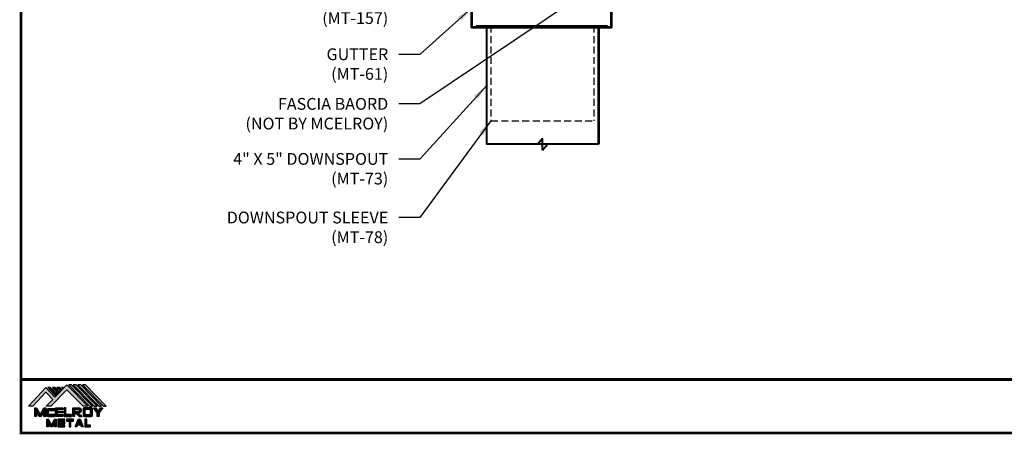
# Model space of a CAD drawing. Units: inches. Extents: x 3.5 to 56.5, y 2.2 to 41.5.
# Drawn here: x 3.5 to 38.7, y 2.2 to 17 of the extents above; entities that cross this region are included whole.
import ezdxf

# ---------------------------------------------------------------- set-up
doc = ezdxf.new("R2010")
doc.units = ezdxf.units.IN
doc.header["$MEASUREMENT"] = 0
doc.linetypes.add('HIDDEN', pattern=[0.375, 0.25, -0.125])
for name, color, linetype in [('ACCESSORIES', 30, 'Continuous'), ('DIM', 2, 'Continuous'), ('TEXT BY MCELROY', 3, 'Continuous'), ('TEXT NOT BY MCELROY', 1, 'Continuous'), ('TRIM', 3, 'Continuous'), ('WEB BOR', 6, 'Continuous')]:
    doc.layers.add(name, color=color, linetype=linetype)
doc.styles.get("Standard").update_dxf_attribs({"font": 'romans.shx'})
doc.dimstyles.new('MCELROY1$7', dxfattribs={"dimtxt": 0.0938, "dimasz": 0.125, "dimexe": 0.0625, "dimexo": 0.0625, "dimgap": 0.0625, "dimtad": 0, "dimtih": 1, "dimtoh": 1, "dimdec": 0, "dimzin": 3, "dimdsep": 46, "dimlunit": 4, "dimtxsty": 'Standard', "dimcen": 0, "dimclrd": 2, "dimclre": 2, "dimclrt": 1, "dimadec": 0, "dimazin": 0, "dimtfac": 1, "dimtdec": 0, "dimtofl": 0, "dimtmove": 0, "dimatfit": 3, "dimfxl": 0, "dimfrac": 2, "dimtolj": 1, "dimtzin": 0, "dimarcsym": 0})

# ---------------------------------------------------------------- blocks, each defined once
blk = doc.blocks.new('MCELROY METAL LOGO 2013')
h = blk.add_hatch(color=256)
h.dxf.hatch_style = 1
h.paths.add_polyline_path([(1.88, 2.36), (3.65, 0.6), (4.15, 0.6), (1.89, 2.91), (0.59, 1.57), (-0.38, 2.6), (-2.29, 0.6), (-1.79, 0.6), (-0.38, 2.12), (0.35, 1.32), (-0.35, 0.6), (0.15, 0.6)])
h = blk.add_hatch(color=256)
h.dxf.hatch_style = 1
h.paths.add_polyline_path([(0.12, 2.6), (-0.19, 2.6), (0.66, 1.72), (0.81, 1.89)])
h = blk.add_hatch(color=256)
h.dxf.hatch_style = 1
h.paths.add_polyline_path([(0.62, 2.6), (0.31, 2.6), (0.91, 1.98), (1.06, 2.14)])
h = blk.add_hatch(color=256)
h.dxf.hatch_style = 1
h.paths.add_polyline_path([(1.12, 2.6), (0.81, 2.6), (1.15, 2.24), (1.31, 2.4)])
h = blk.add_hatch(color=256)
h.dxf.hatch_style = 1
h.paths.add_polyline_path([(1.5, 2.6), (1.31, 2.6), (1.4, 2.5)])
h = blk.add_hatch(color=256)
h.dxf.hatch_style = 1
h.paths.add_polyline_path([(2.39, 2.91), (2.08, 2.91), (4.34, 0.6), (4.65, 0.6)])
h = blk.add_hatch(color=256)
h.dxf.hatch_style = 1
h.paths.add_polyline_path([(2.89, 2.91), (2.58, 2.91), (4.84, 0.6), (5.15, 0.6)])
h = blk.add_hatch(color=256)
h.dxf.hatch_style = 1
h.paths.add_polyline_path([(3.39, 2.91), (3.08, 2.91), (5.34, 0.6), (5.65, 0.6)])
h = blk.add_hatch(color=256)
h.dxf.hatch_style = 1
h.paths.add_polyline_path([(3.89, 2.91), (3.58, 2.91), (5.84, 0.6), (6.15, 0.6)])
h = blk.add_hatch(color=1)
h.dxf.hatch_style = 1
h.paths.add_polyline_path([(-1.41, 0.42), (-1.6, 0.42), (-1.6, -0.52), (-1.41, -0.52), (-1.41, -0.02), (-1.1, -0.52), (-0.91, -0.52), (-0.6, -0.02), (-0.6, -0.52), (-0.41, -0.52), (-0.41, 0.42), (-0.6, 0.42), (-1, -0.33)])
h = blk.add_hatch(color=1)
h.dxf.hatch_style = 1
h.paths.add_polyline_path([(0.03, 0.11), (0.53, 0.11), (0.53, 0.29), (-0.16, 0.29, 0.414214), (-0.29, 0.17), (-0.29, -0.39, 0.414214), (-0.16, -0.52), (0.53, -0.52), (0.53, -0.33), (0.03, -0.33, -0.414214), (-0.1, -0.2), (-0.1, -0.02, -0.414214)])
h = blk.add_hatch(color=1)
h.dxf.hatch_style = 1
h.paths.add_polyline_path([(1.46, 0.42), (0.65, 0.42), (0.65, -0.52), (1.46, -0.52), (1.46, -0.33), (0.84, -0.33), (0.84, -0.14), (1.46, -0.14), (1.46, 0.04), (0.84, 0.04), (0.84, 0.23), (1.46, 0.23)])
h = blk.add_hatch(color=1)
h.dxf.hatch_style = 1
h.paths.add_polyline_path([(1.78, 0.42), (1.59, 0.42), (1.59, -0.52), (2.4, -0.52), (2.4, -0.33), (1.78, -0.33)])
h = blk.add_hatch(color=1)
h.dxf.hatch_style = 1
h.paths.add_polyline_path([(3.18, 0.42), (2.53, 0.42), (2.53, -0.52), (2.71, -0.52), (2.71, -0.14), (2.78, -0.14), (3.21, -0.52), (3.53, -0.52), (3.09, -0.14), (3.18, -0.14, 1)])
h.paths.add_polyline_path([(3.18, 0.23, -0.839201), (3.21, 0.05), (2.71, 0.05), (2.71, 0.23)], flags=16)
h = blk.add_hatch(color=1)
h.dxf.hatch_style = 1
h.paths.add_polyline_path([(4.65, 0.29, 0.414214), (4.53, 0.42), (3.78, 0.42, 0.414214), (3.65, 0.29), (3.65, -0.39, 0.414214), (3.78, -0.52), (4.53, -0.52, 0.414214), (4.65, -0.39)])
h.paths.add_polyline_path([(4.34, 0.23, -0.414214), (4.46, 0.11), (4.46, -0.2, -0.414214), (4.34, -0.33), (3.96, -0.33, -0.414214), (3.84, -0.2), (3.84, 0.11, -0.414214), (3.96, 0.23)], flags=16)
h = blk.add_hatch(color=1)
h.dxf.hatch_style = 1
h.paths.add_polyline_path([(5.03, 0.42), (4.78, 0.42), (5.18, -0.14), (5.18, -0.52), (5.37, -0.52), (5.37, -0.14), (5.78, 0.42), (5.53, 0.42), (5.28, 0.04)])
h = blk.add_hatch(color=1)
h.dxf.hatch_style = 1
h.paths.add_polyline_path([(-0.1, -0.83), (-0.29, -0.83), (-0.29, -1.64), (-0.1, -1.64), (-0.1, -1.14), (0.12, -1.64), (0.31, -1.64), (0.53, -1.14), (0.53, -1.64), (0.71, -1.64), (0.71, -0.83), (0.53, -0.83), (0.21, -1.46)])
h = blk.add_hatch(color=1)
h.dxf.hatch_style = 1
h.paths.add_polyline_path([(1.65, -0.83), (0.9, -0.83), (0.9, -1.64), (1.65, -1.64), (1.65, -1.46), (1.09, -1.46), (1.09, -1.33), (1.65, -1.33), (1.65, -1.14), (1.09, -1.14), (1.09, -1.02), (1.65, -1.02)])
h = blk.add_hatch(color=1)
h.dxf.hatch_style = 1
h.paths.add_polyline_path([(2.59, -0.83), (1.84, -0.83), (1.84, -1.02), (2.12, -1.02), (2.12, -1.64), (2.31, -1.64), (2.31, -1.02), (2.59, -1.02)])
h = blk.add_hatch(color=1)
h.dxf.hatch_style = 1
h.paths.add_polyline_path([(3.31, -0.83), (3.12, -0.83), (2.78, -1.64), (2.96, -1.64), (3.05, -1.46), (3.38, -1.46), (3.46, -1.64), (3.65, -1.64)])
h.paths.add_polyline_path([(3.21, -1.08), (3.3, -1.27), (3.13, -1.27)], flags=16)
h = blk.add_hatch(color=1)
h.dxf.hatch_style = 1
h.paths.add_polyline_path([(4.03, -0.83), (3.84, -0.83), (3.84, -1.64), (4.46, -1.64), (4.46, -1.46), (4.03, -1.46)])
for points in [[(0.59, 1.57), (1.89, 2.91), (4.15, 0.6), (3.65, 0.6), (1.88, 2.36), (0.15, 0.6), (-0.35, 0.6), (0.35, 1.32), (-0.38, 2.12), (-1.79, 0.6), (-2.29, 0.6), (-0.38, 2.6)], [(0.12, 2.6), (-0.19, 2.6), (0.66, 1.72), (0.81, 1.89)], [(0.31, 2.6), (0.91, 1.98), (1.06, 2.14), (0.62, 2.6)], [(1.31, 2.4), (1.12, 2.6), (0.81, 2.6), (1.15, 2.24)], [(1.5, 2.6), (1.31, 2.6), (1.4, 2.5)], [(2.39, 2.91), (2.08, 2.91), (4.34, 0.6), (4.65, 0.6)], [(2.58, 2.91), (4.84, 0.6), (5.15, 0.6), (2.89, 2.91)], [(3.08, 2.91), (5.34, 0.6), (5.65, 0.6), (3.39, 2.91)], [(3.58, 2.91), (5.84, 0.6), (6.15, 0.6), (3.89, 2.91)]]:
    blk.add_lwpolyline(points, close=True)
at = {"color": 1}
for points in [[(-1.6, -0.52), (-1.6, 0.42), (-1.41, 0.42), (-1, -0.33), (-0.6, 0.42), (-0.41, 0.42), (-0.41, -0.52), (-0.6, -0.52), (-0.6, -0.02), (-0.91, -0.52), (-1.1, -0.52), (-1.41, -0.02), (-1.41, -0.52)], [(0.84, 0.23), (0.84, 0.04), (1.46, 0.04), (1.46, -0.14), (0.84, -0.14), (0.84, -0.33), (1.46, -0.33), (1.46, -0.52), (0.65, -0.52), (0.65, 0.42), (1.46, 0.42), (1.46, 0.23)], [(1.78, -0.33), (1.78, 0.42), (1.59, 0.42), (1.59, -0.52), (2.4, -0.52), (2.4, -0.33)], [(5.18, -0.52), (5.18, -0.14), (4.78, 0.42), (5.03, 0.42), (5.28, 0.04), (5.53, 0.42), (5.78, 0.42), (5.37, -0.14), (5.37, -0.52)], [(0.71, -0.83), (0.71, -1.64), (0.53, -1.64), (0.53, -1.14), (0.31, -1.64), (0.12, -1.64), (-0.1, -1.14), (-0.1, -1.64), (-0.29, -1.64), (-0.29, -0.83), (-0.1, -0.83), (0.21, -1.46), (0.53, -0.83)], [(1.09, -1.33), (1.65, -1.33), (1.65, -1.14), (1.09, -1.14), (1.09, -1.02), (1.65, -1.02), (1.65, -0.83), (0.9, -0.83), (0.9, -1.64), (1.65, -1.64), (1.65, -1.46), (1.09, -1.46)], [(2.12, -1.64), (2.31, -1.64), (2.31, -1.02), (2.59, -1.02), (2.59, -0.83), (1.84, -0.83), (1.84, -1.02), (2.12, -1.02)], [(3.12, -0.83), (3.31, -0.83), (3.65, -1.64), (3.46, -1.64), (3.38, -1.46), (3.05, -1.46), (2.96, -1.64), (2.78, -1.64)], [(4.03, -1.46), (4.03, -0.83), (3.84, -0.83), (3.84, -1.64), (4.46, -1.64), (4.46, -1.46)], [(3.13, -1.27), (3.21, -1.08), (3.3, -1.27)]]:
    blk.add_lwpolyline(points, close=True, dxfattribs=at)
for points in [[(0.03, -0.33, -0.414214), (-0.1, -0.2), (-0.1, -0.02, -0.414214), (0.03, 0.11), (0.53, 0.11), (0.53, 0.29), (-0.16, 0.29, 0.414214), (-0.29, 0.17), (-0.29, -0.39, 0.414214), (-0.16, -0.52), (0.53, -0.52), (0.53, -0.33)], [(3.18, 0.42, -1), (3.18, -0.14), (3.09, -0.14), (3.53, -0.52), (3.21, -0.52), (2.78, -0.14), (2.71, -0.14), (2.71, -0.52), (2.53, -0.52), (2.53, 0.42)], [(3.18, 0.23), (2.71, 0.23), (2.71, 0.05), (3.21, 0.05, 0.839201)], [(3.65, 0.29), (3.65, -0.39, 0.414214), (3.78, -0.52), (4.53, -0.52, 0.414214), (4.65, -0.39), (4.65, 0.29, 0.414214), (4.53, 0.42), (3.78, 0.42, 0.414214)], [(3.84, -0.2, 0.414214), (3.96, -0.33), (4.34, -0.33, 0.414214), (4.46, -0.2), (4.46, 0.11, 0.414214), (4.34, 0.23), (3.96, 0.23, 0.414214), (3.84, 0.11)]]:
    blk.add_lwpolyline(points, format="xyb", close=True, dxfattribs=at)
blk.add_lwpolyline([(3.21, -0.52), (3.53, -0.52)], dxfattribs=at)

msp = doc.modelspace()

# ---------------------------------------------------------------- linework, layer by layer
at = {"layer": 'ACCESSORIES'}
msp.add_line((19.81455, 16.82301), (24.50205, 16.82301), dxfattribs=at)
at = {"layer": 'ACCESSORIES', "linetype": 'HIDDEN'}
for p, q in [((20.33382, 16.82301), (20.33382, 13.41061)), ((24.02132, 16.82301), (24.02132, 13.41061)), ((20.33382, 13.41061), (24.02132, 13.41061))]:
    msp.add_line(p, q, dxfattribs=at)
at = {"layer": 'TRIM', "lineweight": 40}
for p, q in [((20.17757, 16.7635), (20.17757, 12.57861)), ((22.00174, 12.57861), (22.17757, 12.79544)), ((22.17757, 12.36178), (22.17757, 12.79544)), ((24.17757, 12.57861), (20.17757, 12.57861)), ((22.17757, 12.36178), (22.35341, 12.57861))]:
    msp.add_line(p, q, dxfattribs=at)
at = {"layer": 'TRIM', "lineweight": 53}
msp.add_line((24.17757, 16.7635), (24.17757, 12.57861), dxfattribs=at)
msp.add_lwpolyline([(19.14509, 21.701), (19.64509, 21.701), (19.64509, 21.7635), (18.64509, 21.7635), (18.64509, 20.7635), (19.64509, 20.7635), (19.64509, 16.7635), (24.64509, 16.7635), (24.64509, 22.7635)], dxfattribs=at)
at = {"layer": 'WEB BOR', "const_width": 0.1}
msp.add_lwpolyline([(3.53977, 2.24609), (3.53977, 41.49215), (56.46407, 41.49215), (56.46407, 2.24609)], close=True, dxfattribs=at)
msp.add_lwpolyline([(56.46407, 4.15787), (3.53977, 4.15787)], dxfattribs=at)

# ---------------------------------------------------------------- block references
at = {"xscale": 0.33, "yscale": 0.33, "zscale": 0.33}
msp.add_blockref('MCELROY METAL LOGO 2013', (4.55478, 3.00869), dxfattribs=at)

# ---------------------------------------------------------------- texts
at = {"layer": 'TEXT BY MCELROY', "color": 3, "char_height": 0.4221, "attachment_point": 3}
for s, insert in [('\\A1;238T STANDARD EAVE/RAKE\\POFFSET TRIM\\P(MT-157)', (16.66614, 18.70947)), ('\\A1;GUTTER\\P(MT-61)', (16.66614, 16.00738)), ('\\A1;4" X 5" DOWNSPOUT\\P(MT-73)', (16.66614, 12.26202)), ('\\A1;DOWNSPOUT SLEEVE\\P(MT-78)', (16.66614, 10.16553))]:
    msp.add_mtext(s, dxfattribs=dict(at, insert=insert))
at = {"layer": 'TEXT NOT BY MCELROY', "insert": (16.66614, 14.23164), "char_height": 0.4221, "attachment_point": 3}
msp.add_mtext('\\A1;FASCIA BAORD\\P(NOT BY MCELROY)', dxfattribs=at)

# ---------------------------------------------------------------- leaders
at = {"layer": 'DIM', "annotation_type": 0, "has_hookline": 1, "hookline_direction": 1}
for points, text_width in [([(24.95283, 18.83179), (17.79114, 14.01765), (17.04114, 14.01765)], 6.0903), ([(19.64509, 17.44145), (17.79114, 15.79339), (17.04114, 15.79339)], 2.5326), ([(20.17757, 14.67105), (17.79114, 12.04803), (17.04114, 12.04803)], 6.7737), ([(20.33382, 13.41061), (17.79114, 9.95154), (17.04114, 9.95154)], 6.3717)]:
    msp.add_leader(points, dimstyle='MCELROY1$7', override={"dimscale": 6, "dimasz": 0.09375, "dimtdec": 4}, dxfattribs=dict(at, text_width=text_width))

doc.saveas('drawing.dxf')
